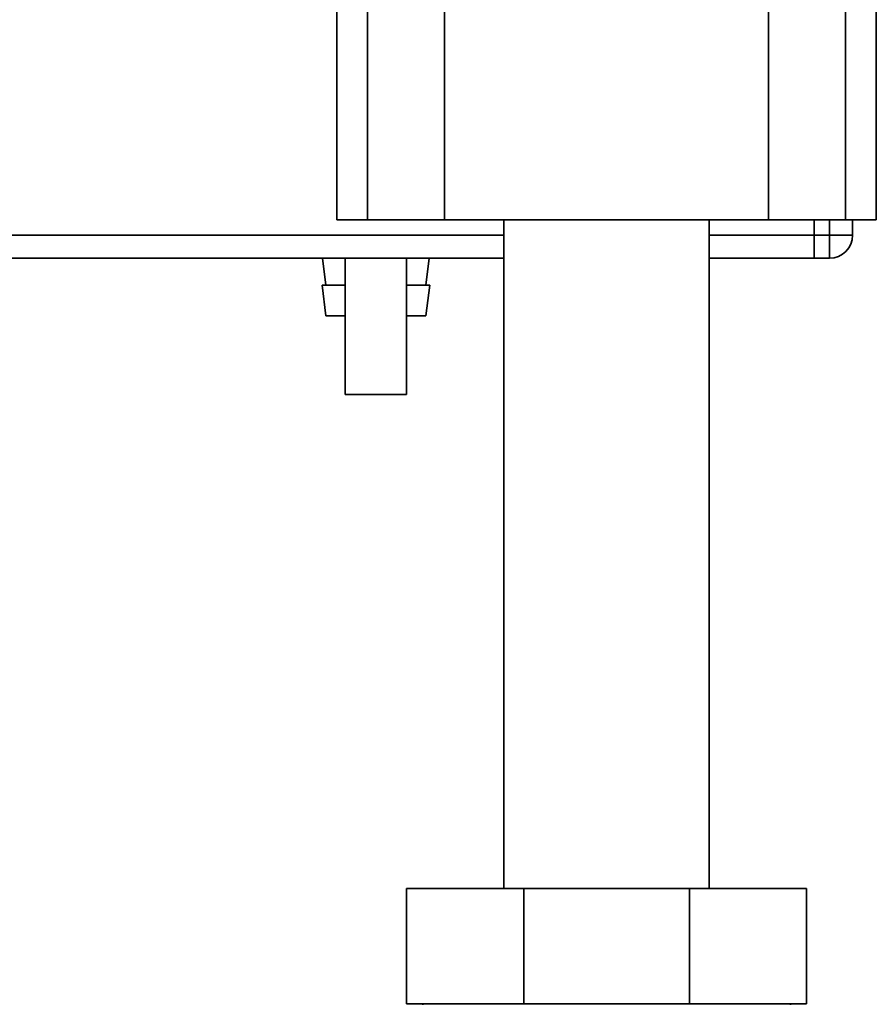
# Paper-space layout 'Blatt1' of a CAD drawing. Units: millimetres. Extents: x 0 to 5940, y 0 to 4200.
# Drawn here: x 3228 to 3339, y 3066 to 3194 of the extents above; entities that cross this region are included whole.
import ezdxf

# ---------------------------------------------------------------- set-up
doc = ezdxf.new("R2010")
doc.units = ezdxf.units.MM
doc.header["$LTSCALE"] = 10

psp = doc.layouts.new('Blatt1')

# ---------------------------------------------------------------- linework, layer by layer
at = {"color": 7, "linetype": 'Continuous', "lineweight": 35}
for p, q in [((3269.25, 3197.67), (3269.25, 3167.67)), ((3273.25, 3197.67), (3273.25, 3167.67)), ((3283.25, 3197.67), (3283.25, 3167.67)), ((3325.4, 3197.67), (3325.4, 3167.67)), ((3335.4, 3197.67), (3335.4, 3167.67)), ((3339.4, 3167.67), (3339.4, 3197.67)), ((3269.25, 3167.67), (3273.25, 3167.67)), ((3273.25, 3167.67), (3283.25, 3167.67)), ((3283.25, 3167.67), (3325.4, 3167.67)), ((3290.97, 3167.67), (3290.97, 3080.64)), ((3317.67, 3080.64), (3317.67, 3167.67)), ((3325.4, 3167.67), (3335.4, 3167.67)), ((3331.32, 3167.67), (3331.32, 3165.67)), ((3333.32, 3165.67), (3333.32, 3167.67)), ((3335.4, 3167.67), (3339.4, 3167.67)), ((3336.32, 3167.67), (3336.32, 3165.67)), ((3290.97, 3165.67), (3081.32, 3165.67)), ((3331.32, 3165.67), (3317.67, 3165.67)), ((3331.32, 3165.67), (3333.32, 3165.67)), ((3331.32, 3162.67), (3331.32, 3165.67)), ((3333.32, 3162.67), (3333.32, 3165.67)), ((3333.32, 3165.67), (3336.32, 3165.67)), ((3290.97, 3162.67), (3081.32, 3162.67)), ((3267.39, 3162.67), (3267.82, 3159.17)), ((3270.32, 3162.67), (3270.32, 3144.95)), ((3278.32, 3144.95), (3278.32, 3162.67)), ((3280.82, 3159.17), (3281.26, 3162.67)), ((3331.32, 3162.67), (3317.67, 3162.67)), ((3333.32, 3162.67), (3331.32, 3162.67)), ((3267.32, 3159.17), (3267.82, 3155.17)), ((3267.32, 3159.17), (3270.32, 3159.17)), ((3278.32, 3159.17), (3281.32, 3159.17)), ((3280.82, 3155.17), (3281.32, 3159.17)), ((3267.82, 3155.17), (3270.32, 3155.17)), ((3278.32, 3155.17), (3280.82, 3155.17)), ((3278.32, 3144.95), (3270.32, 3144.95)), ((3278.32, 3080.64), (3278.32, 3065.64)), ((3278.32, 3080.64), (3293.55, 3080.64)), ((3293.55, 3080.64), (3293.55, 3065.64)), ((3293.55, 3080.64), (3315.09, 3080.64)), ((3315.09, 3080.64), (3315.09, 3065.64)), ((3315.09, 3080.64), (3330.32, 3080.64)), ((3330.32, 3080.64), (3330.32, 3065.64)), ((3293.55, 3065.64), (3278.32, 3065.64)), ((3280.42, 3065.64), (3280.42, 3065.54)), ((3315.09, 3065.64), (3293.55, 3065.64)), ((3330.32, 3065.64), (3315.09, 3065.64)), ((3328.23, 3065.54), (3328.23, 3065.64))]:
    psp.add_line(p, q, dxfattribs=at)
psp.add_arc((3333.32, 3165.67), 3, 270, 0, dxfattribs=at)

doc.saveas('drawing.dxf')
